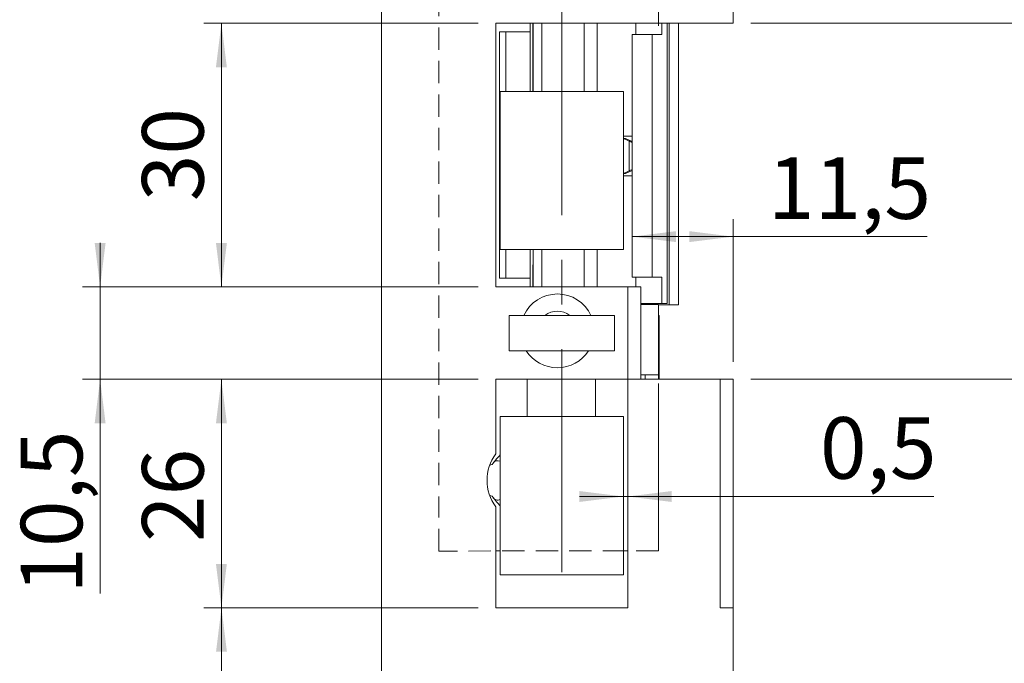
# Model space of a CAD drawing. Units: millimetres. Extents: x 0 to 210, y 0 to 297.
# Drawn here: x 123 to 179, y 128 to 165 of the extents above; entities that cross this region are included whole.
import ezdxf

# ---------------------------------------------------------------- set-up
doc = ezdxf.new("R2010")
doc.units = ezdxf.units.MM
doc.linetypes.add('CENTERX2', pattern=[20.32, 12.7, -2.54, 2.54, -2.54])
doc.linetypes.add('HIDDEN', pattern=[1.905, 1.27, -0.635])
doc.styles.add('SLDTEXTSTYLE0', font='TXT', dxfattribs={"width": 0.75})
doc.dimstyles.new('SLDDIMSTYLE0', dxfattribs={"dimtxt": 3.5, "dimasz": 2.5, "dimexe": 0, "dimexo": 0.0625, "dimgap": 0.875, "dimtad": 1, "dimdec": 1, "dimlfac": 2, "dimrnd": 1e-09, "dimzin": 12, "dimdsep": 46, "dimtxsty": 'SLDTEXTSTYLE0', "dimsah": 1, "dimcen": 0.09, "dimadec": 0, "dimazin": 3, "dimtfac": 1, "dimtofl": 0, "dimtmove": 0, "dimatfit": 3, "dimfxl": 0, "dimfrac": 2, "dimtolj": 1, "dimtzin": 12, "dimarcsym": 0})
doc.dimstyles.new('SLDDIMSTYLE1', dxfattribs={"dimtxt": 3.5, "dimasz": 2.5, "dimexe": 0, "dimexo": 0.0625, "dimgap": 0.875, "dimtad": 1, "dimlfac": 2, "dimrnd": 1e-09, "dimzin": 12, "dimdsep": 46, "dimtxsty": 'SLDTEXTSTYLE0', "dimsah": 1, "dimcen": 0.09, "dimadec": 0, "dimazin": 3, "dimtfac": 1, "dimtofl": 0, "dimtmove": 0, "dimatfit": 3, "dimfxl": 0, "dimfrac": 2, "dimtolj": 1, "dimtzin": 12, "dimarcsym": 0})
doc.dimstyles.new('SLDDIMSTYLE4', dxfattribs={"dimtxt": 3.5, "dimasz": 2.5, "dimexe": 0, "dimexo": 0.0625, "dimgap": 0.875, "dimtad": 1, "dimdec": 1, "dimlfac": 2, "dimrnd": 1e-09, "dimzin": 12, "dimdsep": 46, "dimtxsty": 'SLDTEXTSTYLE0', "dimsah": 1, "dimcen": 0.09, "dimadec": 0, "dimazin": 3, "dimtfac": 1, "dimtmove": 0, "dimatfit": 0, "dimfxl": 0, "dimfrac": 2, "dimtolj": 1, "dimtzin": 12, "dimarcsym": 0})
doc.dimstyles.new('SLDDIMSTYLE7', dxfattribs={"dimtxt": 3.5, "dimasz": 2.5, "dimexe": 0, "dimexo": 0.0625, "dimgap": 0.875, "dimtad": 1, "dimdec": 1, "dimlfac": 2, "dimrnd": 1e-09, "dimdsep": 46, "dimtxsty": 'SLDTEXTSTYLE0', "dimsah": 1, "dimcen": 0.09, "dimadec": 0, "dimazin": 2, "dimtfac": 1, "dimtmove": 0, "dimatfit": 0, "dimfxl": 0, "dimfrac": 2, "dimtolj": 1, "dimtzin": 12, "dimarcsym": 0})

# ---------------------------------------------------------------- blocks, each defined once
blk = doc.blocks.new('_D_6')
at = {"color": 7, "linetype": 'Continuous', "lineweight": 0}
for p, q in [((164.757, 197.169), (197.244, 197.169)), ((196.244, 97.169), (196.244, 197.169)), ((164.757, 97.169), (197.244, 97.169))]:
    blk.add_line(p, q, dxfattribs=at)
for points in [[(196.244, 197.169), (195.934, 194.669), (196.554, 194.669)], [(196.244, 97.169), (196.554, 99.669), (195.934, 99.669)]]:
    blk.add_solid(points, dxfattribs=at)
at = {"color": 7, "linetype": 'Continuous', "lineweight": 0, "insert": (191.732, 143.29), "char_height": 3.5, "attachment_point": 1, "rotation": 90, "style": 'SLDTEXTSTYLE0'}
blk.add_mtext('200', dxfattribs=at)
blk = doc.blocks.new('_D_7')
at = {"color": 7, "linetype": 'Continuous', "lineweight": 0}
for p, q in [((164.757, 164.794), (187.257, 164.794)), ((186.257, 164.794), (186.257, 144.544)), ((164.757, 144.544), (187.257, 144.544))]:
    blk.add_line(p, q, dxfattribs=at)
for points in [[(186.257, 164.794), (185.947, 162.294), (186.567, 162.294)], [(186.257, 144.544), (186.567, 147.044), (185.947, 147.044)]]:
    blk.add_solid(points, dxfattribs=at)
at = {"color": 7, "linetype": 'Continuous', "lineweight": 0, "insert": (181.745, 150.406), "char_height": 3.5, "attachment_point": 1, "rotation": 90, "style": 'SLDTEXTSTYLE0'}
blk.add_mtext('40,5', dxfattribs=at)
blk = doc.blocks.new('_D_8')
at = {"color": 7, "linetype": 'Continuous', "lineweight": 0}
for p, q in [((164.757, 144.544), (187.257, 144.544)), ((186.257, 97.169), (186.257, 144.544)), ((164.757, 97.169), (187.257, 97.169))]:
    blk.add_line(p, q, dxfattribs=at)
for points in [[(186.257, 144.544), (185.947, 142.044), (186.567, 142.044)], [(186.257, 97.169), (186.567, 99.669), (185.947, 99.669)]]:
    blk.add_solid(points, dxfattribs=at)
at = {"color": 7, "linetype": 'Continuous', "lineweight": 0, "insert": (181.745, 113.841), "char_height": 3.5, "attachment_point": 1, "rotation": 90, "style": 'SLDTEXTSTYLE0'}
blk.add_mtext('94,75', dxfattribs=at)
blk = doc.blocks.new('_D_9')
at = {"color": 7, "linetype": 'Continuous', "lineweight": 0}
for p, q in [((149.257, 131.544), (133.657, 131.544)), ((134.657, 97.169), (134.657, 131.544)), ((151.007, 97.169), (133.657, 97.169))]:
    blk.add_line(p, q, dxfattribs=at)
for points in [[(134.657, 131.544), (134.347, 129.044), (134.967, 129.044)], [(134.657, 97.169), (134.967, 99.669), (134.347, 99.669)]]:
    blk.add_solid(points, dxfattribs=at)
at = {"color": 7, "linetype": 'Continuous', "lineweight": 0, "insert": (130.145, 109.931), "char_height": 3.5, "attachment_point": 1, "rotation": 90, "style": 'SLDTEXTSTYLE0'}
blk.add_mtext('68,75', dxfattribs=at)
blk = doc.blocks.new('_D_10')
at = {"color": 7, "linetype": 'Continuous', "lineweight": 0}
for p, q in [((149.257, 144.544), (133.653, 144.544)), ((134.653, 131.544), (134.653, 144.544)), ((149.257, 131.544), (133.653, 131.544))]:
    blk.add_line(p, q, dxfattribs=at)
for points in [[(134.653, 144.544), (134.343, 142.044), (134.963, 142.044)], [(134.653, 131.544), (134.963, 134.044), (134.343, 134.044)]]:
    blk.add_solid(points, dxfattribs=at)
at = {"color": 7, "linetype": 'Continuous', "lineweight": 0, "insert": (130.141, 135.29), "char_height": 3.5, "attachment_point": 1, "rotation": 90, "style": 'SLDTEXTSTYLE0'}
blk.add_mtext('26', dxfattribs=at)
blk = doc.blocks.new('_D_11')
at = {"color": 7, "linetype": 'Continuous', "lineweight": 0}
for p, q in [((127.757, 149.794), (127.757, 152.294)), ((149.257, 149.794), (126.757, 149.794)), ((127.757, 144.544), (127.757, 149.794)), ((149.257, 144.544), (126.757, 144.544)), ((127.757, 144.544), (127.757, 132.351))]:
    blk.add_line(p, q, dxfattribs=at)
for points in [[(127.757, 149.794), (128.067, 152.294), (127.447, 152.294)], [(127.757, 144.544), (127.447, 142.044), (128.067, 142.044)]]:
    blk.add_solid(points, dxfattribs=at)
at = {"color": 7, "linetype": 'Continuous', "lineweight": 0, "insert": (123.245, 132.351), "char_height": 3.5, "attachment_point": 1, "rotation": 90, "style": 'SLDTEXTSTYLE0'}
blk.add_mtext('10,5', dxfattribs=at)
blk = doc.blocks.new('_D_12')
at = {"color": 7, "linetype": 'Continuous', "lineweight": 0}
for p, q in [((149.257, 164.794), (133.653, 164.794)), ((134.653, 164.794), (134.653, 149.794)), ((149.257, 149.794), (133.653, 149.794))]:
    blk.add_line(p, q, dxfattribs=at)
for points in [[(134.653, 164.794), (134.343, 162.294), (134.963, 162.294)], [(134.653, 149.794), (134.963, 152.294), (134.343, 152.294)]]:
    blk.add_solid(points, dxfattribs=at)
at = {"color": 7, "linetype": 'Continuous', "lineweight": 0, "insert": (130.141, 154.67), "char_height": 3.5, "attachment_point": 1, "rotation": 90, "style": 'SLDTEXTSTYLE0'}
blk.add_mtext('30', dxfattribs=at)
blk = doc.blocks.new('_D_20')
at = {"color": 7, "linetype": 'Continuous', "lineweight": 0}
for p, q in [((163.757, 145.544), (163.757, 153.656)), ((158.005, 152.656), (163.757, 152.656)), ((163.757, 152.656), (174.776, 152.656))]:
    blk.add_line(p, q, dxfattribs=at)
for points in [[(158.005, 152.656), (160.505, 152.346), (160.505, 152.966)], [(163.757, 152.656), (161.257, 152.966), (161.257, 152.346)]]:
    blk.add_solid(points, dxfattribs=at)
at = {"color": 7, "linetype": 'Continuous', "lineweight": 0, "insert": (165.725, 157.168), "char_height": 3.5, "attachment_point": 1, "style": 'SLDTEXTSTYLE0'}
blk.add_mtext('11,5', dxfattribs=at)
blk = doc.blocks.new('_D_21')
at = {"color": 7, "linetype": 'Continuous', "lineweight": 0}
for p, q in [((154.007, 175.869), (163.757, 175.869)), ((163.757, 175.869), (178.075, 175.869))]:
    blk.add_line(p, q, dxfattribs=at)
for points in [[(154.007, 175.869), (156.507, 175.559), (156.507, 176.179)], [(163.757, 175.869), (161.257, 176.179), (161.257, 175.559)]]:
    blk.add_solid(points, dxfattribs=at)
at = {"color": 7, "linetype": 'Continuous', "lineweight": 0, "insert": (169.024, 180.38), "char_height": 3.5, "attachment_point": 1, "style": 'SLDTEXTSTYLE0'}
blk.add_mtext('19,5', dxfattribs=at)
blk = doc.blocks.new('_D_22')
at = {"color": 7, "linetype": 'Continuous', "lineweight": 0}
for p, q in [((157.507, 137.876), (155.007, 137.876)), ((157.507, 137.876), (157.757, 137.876)), ((157.757, 137.876), (175.154, 137.876))]:
    blk.add_line(p, q, dxfattribs=at)
for points in [[(157.507, 137.876), (155.007, 138.186), (155.007, 137.566)], [(157.757, 137.876), (160.257, 137.566), (160.257, 138.186)]]:
    blk.add_solid(points, dxfattribs=at)
at = {"color": 7, "linetype": 'Continuous', "lineweight": 0, "insert": (168.688, 142.388), "char_height": 3.5, "attachment_point": 1, "style": 'SLDTEXTSTYLE0'}
blk.add_mtext('0,5', dxfattribs=at)

msp = doc.modelspace()

# ---------------------------------------------------------------- linework, layer by layer
at = {"color": 7, "linetype": 'CENTERX2', "lineweight": 0}
for p, q in [((154.0072, 133.5636), (154.0072, 210.4907)), ((159.5072, 144.2944), (159.5072, 134.7944))]:
    msp.add_line(p, q, dxfattribs=at)
at = {"color": 7, "linetype": 'Continuous', "lineweight": 15}
for p, q in [((163.7572, 197.1694), (163.7572, 164.7944)), ((143.7572, 105.4194), (143.7572, 188.9194)), ((163.7572, 164.7944), (150.2572, 164.7944)), ((150.2572, 164.7944), (150.2572, 149.7944)), ((152.2072, 164.2944), (152.2072, 164.7944)), ((152.3676, 160.9194), (152.3676, 164.7944)), ((152.3759, 164.7944), (152.3759, 160.9194)), ((152.8722, 164.7944), (152.8722, 160.9194)), ((155.2824, 164.7944), (155.2824, 160.9194)), ((156.013, 160.9194), (156.013, 164.7944)), ((158.2228, 164.1444), (158.2228, 164.7944)), ((159.6892, 164.1444), (159.6892, 164.7944)), ((160.0078, 164.7944), (160.0078, 148.8444)), ((160.1041, 148.7694), (160.1041, 164.7944)), ((160.6526, 148.7694), (160.6526, 164.7944)), ((150.4572, 164.2944), (150.4572, 150.2944)), ((150.4572, 164.2944), (150.8189, 164.2944)), ((150.8189, 160.9194), (150.8189, 164.2944)), ((152.2072, 164.2944), (150.8189, 164.2944)), ((152.2072, 160.9194), (152.2072, 164.2944)), ((158.0049, 164.1444), (158.0049, 150.3444)), ((158.0049, 164.1444), (159.1497, 164.1444)), ((159.1497, 164.1444), (159.1497, 150.3444)), ((159.1497, 164.1444), (159.6892, 164.1444)), ((157.5072, 160.9194), (150.5072, 160.9194)), ((150.5072, 160.9194), (150.5072, 151.9194)), ((157.5072, 151.9194), (157.5072, 160.9194)), ((157.5072, 158.2444), (157.5077, 158.2444)), ((157.8329, 158.0946), (157.5077, 158.2444)), ((157.5077, 158.2444), (157.6315, 158.2444)), ((158.0049, 158.0703), (157.6315, 158.2444)), ((157.8329, 156.3943), (157.8329, 158.0946)), ((157.5072, 156.2444), (157.5077, 156.2444)), ((157.5077, 156.2444), (157.8329, 156.3943)), ((157.6315, 156.2444), (157.5077, 156.2444)), ((157.6315, 156.2444), (158.0049, 156.4186)), ((150.5072, 151.9194), (157.5072, 151.9194)), ((150.8189, 150.2944), (150.8189, 151.9194)), ((152.2072, 150.2944), (152.2072, 151.9194)), ((152.3759, 151.9194), (152.3759, 149.7944)), ((152.8722, 151.9194), (152.8722, 149.7944)), ((155.2824, 151.9194), (155.2824, 149.7944)), ((156.013, 149.7944), (156.013, 151.9194)), ((152.3676, 149.7944), (152.3676, 151.0444)), ((152.3759, 151.0444), (152.3676, 151.0444)), ((150.4572, 150.2944), (150.8189, 150.2944)), ((150.8189, 150.2944), (152.2072, 150.2944)), ((152.2072, 149.7944), (152.2072, 150.2944)), ((159.1497, 150.3444), (158.0049, 150.3444)), ((158.2228, 150.3444), (158.2228, 149.7944)), ((159.6892, 150.3444), (159.1497, 150.3444)), ((159.6892, 150.3444), (159.6892, 148.8444)), ((150.2572, 149.7944), (157.7572, 149.7944)), ((157.7572, 144.5444), (157.7572, 149.7944)), ((157.7572, 149.7944), (158.5072, 149.7944)), ((158.5072, 149.7944), (158.5072, 144.5444)), ((158.5072, 148.8444), (159.6892, 148.8444)), ((159.5072, 148.7944), (158.5072, 148.7944)), ((158.7572, 148.7944), (158.7572, 148.8444)), ((159.5072, 148.7944), (159.5072, 148.6694)), ((159.5072, 148.7694), (160.1041, 148.7694)), ((159.5072, 144.7944), (159.5072, 148.6694)), ((160.0043, 148.8444), (159.6892, 148.8444)), ((160.0078, 148.8444), (160.0043, 148.8444)), ((160.1041, 148.7694), (160.6526, 148.7694)), ((157.0072, 148.1694), (151.0072, 148.1694)), ((151.0072, 146.1694), (151.0072, 148.1694)), ((157.0072, 146.1694), (157.0072, 148.1694)), ((159.5524, 148.1694), (159.5072, 148.1694)), ((159.5524, 148.1694), (159.5524, 144.5444)), ((157.0072, 146.1694), (151.0072, 146.1694)), ((157.7572, 144.5444), (150.2572, 144.5444)), ((150.2572, 144.5444), (150.2572, 140.2944)), ((152.0357, 142.4194), (152.0357, 144.5444)), ((155.9229, 142.4194), (155.9229, 144.5444)), ((157.7572, 131.5444), (157.7572, 144.5444)), ((157.7572, 144.5444), (163.0072, 144.5444)), ((159.5072, 144.7944), (158.5072, 144.7944)), ((158.7572, 144.5444), (158.7572, 144.7944)), ((159.5072, 144.5444), (159.5072, 144.7944)), ((163.0072, 131.5444), (163.0072, 144.5444)), ((163.7572, 144.5444), (163.0072, 144.5444)), ((163.7572, 131.5444), (163.7572, 144.5444)), ((150.5072, 142.4194), (150.5072, 133.4194)), ((157.5072, 142.4194), (150.5072, 142.4194)), ((157.5072, 133.4194), (157.5072, 142.4194)), ((150.2572, 137.2944), (150.2572, 131.5444)), ((150.5072, 134.7944), (150.2572, 134.7944)), ((157.7572, 134.7944), (157.5072, 134.7944)), ((150.5072, 133.4194), (157.5072, 133.4194)), ((150.2572, 131.5444), (157.7572, 131.5444)), ((163.7572, 131.5444), (163.0072, 131.5444)), ((163.7572, 131.5444), (163.7572, 97.1694))]:
    msp.add_line(p, q, dxfattribs=at)
at = {"color": 7, "linetype": 'HIDDEN', "lineweight": 0}
for p, q in [((147.0072, 179.7944), (147.0072, 137.7944)), ((159.5072, 164.6444), (159.5072, 179.7944)), ((147.0072, 134.7734), (147.0072, 137.7944)), ((159.5072, 134.7944), (147.0072, 134.7734))]:
    msp.add_line(p, q, dxfattribs=at)
at = {"color": 206, "linetype": 'Continuous', "lineweight": 15}
for p, q in [((160.0043, 164.7944), (160.0043, 148.8444)), ((159.0258, 148.7944), (159.0258, 148.8444))]:
    msp.add_line(p, q, dxfattribs=at)
at = {"color": 7, "linetype": 'Continuous', "lineweight": 15}
for centre, radius, start, end in [((153.7572, 147.2944), 2.1, 24.62432, 155.37568), ((153.7572, 147.2944), 1.125, 51.05756, 128.94244), ((153.7572, 147.2944), 2.1, 212.39237, 270), ((153.7572, 147.2944), 2.1, 270, 327.60763), ((152.2572, 138.7944), 2.5, 143.1301, 216.8699), ((150.3668, 139.5881), 0.3229, 64.24794, 150.47158), ((150.3616, 137.9842), 0.3104, 207.33034, 297.95014)]:
    msp.add_arc(centre, radius, start, end, dxfattribs=at)
for start_param, end_param in [(2.212397, 2.2908542), (3.9923311, 4.0707883)]:
    msp.add_ellipse((151.4847, 138.7944), major_axis=(2.3963, 0), ratio=0.4694716, start_param=start_param, end_param=end_param, dxfattribs=at)
for points, knots in [([(158.0049, 158.3694), (158.0048, 158.3694), (157.9653, 158.3694), (157.857, 158.3694), (157.6935, 158.3694), (157.5663, 158.3694), (157.5072, 158.3694)], [0, 0, 0, 0, 0.0009846, 0.3560487, 0.7002966, 1, 1, 1, 1]), ([(158.0049, 158.0202), (157.9888, 158.0267), (157.9515, 158.0417), (157.8898, 158.0686), (157.848, 158.0877), (157.8329, 158.0946)], [0, 0, 0, 0, 0.3258853, 0.7559888, 1, 1, 1, 1]), ([(157.8329, 156.3943), (157.8623, 156.4076), (157.9211, 156.4342), (157.9824, 156.4603), (158.0033, 156.4681), (158.0049, 156.4687)], [0, 0, 0, 0, 0.4795023, 0.9601321, 1, 1, 1, 1]), ([(158.0049, 156.1194), (158.0048, 156.1194), (157.9653, 156.1194), (157.857, 156.1194), (157.6935, 156.1194), (157.5663, 156.1194), (157.5072, 156.1194)], [0, 0, 0, 0, 0.0009846, 0.3560487, 0.7002966, 1, 1, 1, 1]), ([(150.0506, 139.6957), (150.1334, 139.8089), (150.274, 140.0012), (150.4392, 140.1727), (150.5072, 140.2433)], [0, 0, 0, 0, 0.5885583, 1, 1, 1, 1]), ([(150.5072, 137.3401), (150.4371, 137.4151), (150.2738, 137.5902), (150.1317, 137.783), (150.0506, 137.8932)], [0, 0, 0, 0, 0.4287595, 1, 1, 1, 1])]:
    msp.add_open_spline(points, degree=3, knots=knots, dxfattribs=at)

# ---------------------------------------------------------------- dimensions: what is measured, and where the dimension line sits
at = {"color": 7, "linetype": 'Continuous', "lineweight": 0}
for base, p1, p2, angle, dimstyle, picture, middle in [((163.7572, 175.8686), (154.0072, 210.4907), (163.7572, 164.7944), 0, 'SLDDIMSTYLE0', '_D_21', (173.5495, 175.8686)), ((196.2437, 197.1694), (163.7572, 97.1694), (163.7572, 197.1694), 90, 'SLDDIMSTYLE0', '_D_6', (196.2437, 147.1694)), ((134.6528, 149.7944), (150.2572, 164.7944), (150.2572, 149.7944), 90, 'SLDDIMSTYLE0', '_D_12', (134.6528, 157.2565)), ((186.2572, 144.5444), (163.7572, 164.7944), (163.7572, 144.5444), 90, 'SLDDIMSTYLE0', '_D_7', (186.2572, 154.9317)), ((127.7572, 149.7944), (150.2572, 144.5444), (150.2572, 149.7944), 90, 'SLDDIMSTYLE4', '_D_11', (127.7572, 136.8763)), ((134.6528, 144.5444), (150.2572, 131.5444), (150.2572, 144.5444), 90, 'SLDDIMSTYLE0', '_D_10', (134.6528, 137.8763)), ((186.2572, 144.5444), (163.7572, 97.1694), (163.7572, 144.5444), 90, 'SLDDIMSTYLE1', '_D_8', (186.2572, 119.6593)), ((134.6571, 131.5444), (152.0072, 97.1694), (150.2572, 131.5444), 90, 'SLDDIMSTYLE1', '_D_9', (134.6571, 115.7501))]:
    dim = msp.add_linear_dim(base=base, p1=p1, p2=p2, angle=angle, dimstyle=dimstyle, dxfattribs=at)
    dim.commit()
    dim.dimension.update_dxf_attribs({"geometry": picture, "text_midpoint": middle, "dimtype": 160})
for base, p1, p2, dimstyle, picture, middle in [((163.7572, 152.6558), (158.0049, 150.3444), (163.7572, 144.5444), 'SLDDIMSTYLE0', '_D_20', (170.2503, 152.6558)), ((157.7572, 137.8763), (157.5072, 133.4194), (157.7572, 131.5444), 'SLDDIMSTYLE7', '_D_22', (171.9211, 137.8763))]:
    dim = msp.add_linear_dim(base=base, p1=p1, p2=p2, dimstyle=dimstyle, dxfattribs=at)
    dim.commit()
    dim.dimension.update_dxf_attribs({"geometry": picture, "text_midpoint": middle, "dimtype": 160})

doc.saveas('drawing.dxf')
